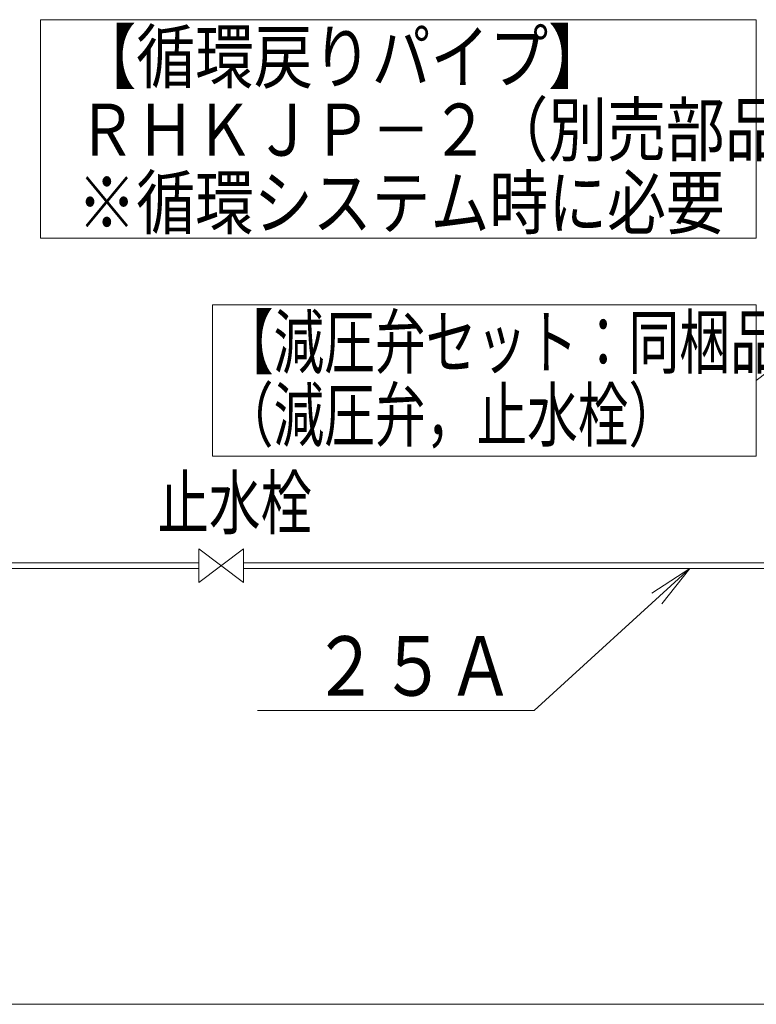
# Model space of a CAD drawing. Extents: x 0 to 427, y 0 to 297.
# Drawn here: x 59 to 108, y 67 to 133 of the extents above; entities that cross this region are included whole.
import ezdxf

# ---------------------------------------------------------------- set-up
doc = ezdxf.new("R2010")
doc.units = 0
doc.layers.get('0').update_dxf_attribs({"linetype": 'CONTINUOUS'})
doc.layers.add('DD0', color=7, linetype='CONTINUOUS')
doc.layers.add('M0', color=3, linetype='CONTINUOUS')
doc.styles.get("Standard").update_dxf_attribs({"font": 'txt', "bigfont": 'BIGFONT'})
doc.dimstyles.new('LEADSTYL', dxfattribs={"dimtxt": 3.2, "dimasz": 3, "dimexe": 0.18, "dimexo": 0.0625, "dimgap": 1, "dimtad": 0, "dimtih": 1, "dimtoh": 1, "dimdec": 4, "dimzin": 0, "dimdsep": 46, "dimtxsty": 'STANDARD', "dimblk1": 'OPEN', "dimblk2": 'OPEN', "dimsah": 1, "dimcen": 0.09, "dimadec": 0, "dimazin": 0, "dimtfac": 1, "dimtdec": 4, "dimtofl": 0, "dimtmove": 0, "dimatfit": 3, "dimfxl": 1, "dimtolj": 1, "dimtzin": 0, "dimarcsym": 0})

# ---------------------------------------------------------------- blocks, each defined once
blk = doc.blocks.new('_OPEN')
at = {"color": 0, "lineweight": 13}
for p, q in [((-0.965926, 0.258819), (0, 0)), ((0, 0), (-1, 0)), ((0, 0), (-0.965926, -0.258819))]:
    blk.add_line(p, q, dxfattribs=at)

msp = doc.modelspace()

# ---------------------------------------------------------------- linework, layer by layer
at = {"layer": 'M0', "linetype": 'CONTINUOUS', "lineweight": 13}
for p, q in [((60.020773, 133.435581), (60.020773, 118.753657)), ((108.163131, 133.435581), (60.020773, 133.435581)), ((108.163131, 118.753657), (108.163131, 133.435581)), ((60.020773, 118.753657), (108.163131, 118.753657)), ((71.596242, 114.263636), (71.596242, 104.097695)), ((108.158685, 114.263636), (71.596242, 114.263636)), ((108.158685, 104.097695), (108.158685, 114.263636)), ((71.596242, 104.097695), (108.158685, 104.097695)), ((70.670501, 97.869887), (70.670501, 95.619887)), ((70.670501, 97.869887), (73.670501, 95.619887)), ((73.670501, 97.869887), (70.670501, 95.619887)), ((73.670501, 97.869887), (73.670501, 95.619887)), ((35.590768, 96.932387), (70.670501, 96.932387)), ((73.670501, 96.932387), (123.02164, 96.932387)), ((35.590768, 96.557387), (70.670501, 96.557387)), ((73.670501, 96.557387), (123.01664, 96.557387)), ((278.056917, 67.25986), (34.597652, 67.25986))]:
    msp.add_line(p, q, dxfattribs=at)

# ---------------------------------------------------------------- texts
at = {"layer": 'DD0', "width": 0.833333}
msp.add_text('２５Ａ', height=4, dxfattribs=at).set_placement((78.262147, 87.998985))
at = {"layer": 'M0'}
for s, width, p in [('【循環戻りパイプ】', 0.828806, (62.509714, 129.19314)), ('ＲＨＫＪＰ－２（別売部品）', 0.828806, (62.509714, 124.293139)), ('※循環システム時に必要', 0.828806, (62.509714, 119.393137)), ('【減圧弁セット：同梱品】', 0.714286, (72.28561, 110.021197)), ('（減圧弁，止水栓）', 0.714286, (72.28561, 105.121195)), ('止水栓', 0.726381, (67.887206, 99.224091))]:
    msp.add_text(s, height=3.5, dxfattribs=dict(at, width=width)).set_placement(p)

# ---------------------------------------------------------------- leaders
at = {"layer": 'DD0'}
for points in [[(122.869392, 120.398834), (108.158684, 109.180664)], [(103.694084, 96.557388), (93.223816, 86.998985), (74.623817, 86.998985)]]:
    msp.add_leader(points, dimstyle='LEADSTYL', override={"dimldrblk": 'OPEN', "dimlwd": 13, "dimlwe": 13}, dxfattribs=at)

doc.saveas('drawing.dxf')
